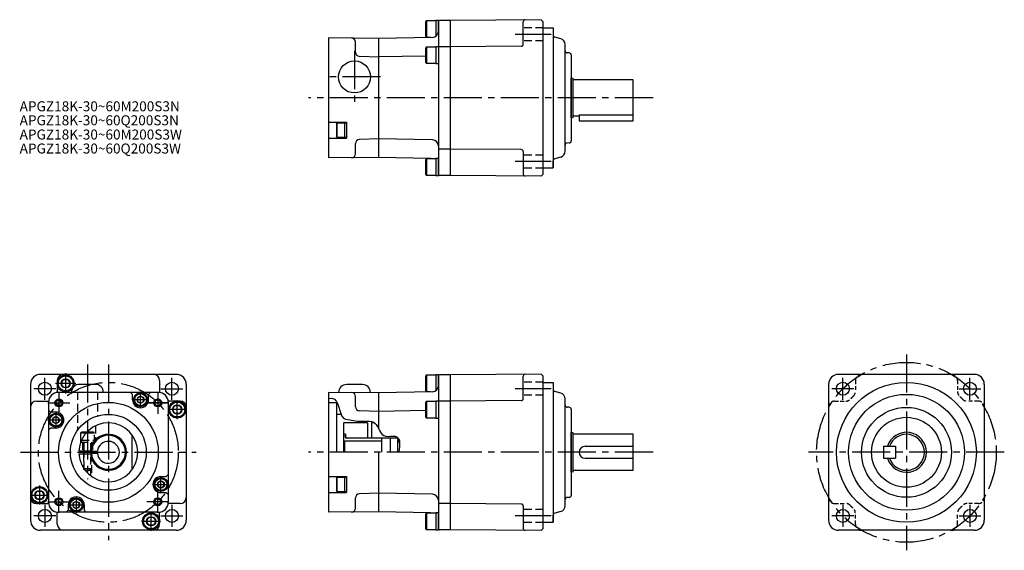
# Model space of a CAD drawing. Extents: x 60 to 553, y 68 to 333.
import ezdxf

# ---------------------------------------------------------------- set-up
doc = ezdxf.new("R2010")
doc.units = 0
doc.header["$LTSCALE"] = 2
doc.header["$MEASUREMENT"] = 0
doc.linetypes.add('HIDDEN3', pattern=[2.8575, 1.905, -0.9525])
doc.linetypes.add('sekkei(A2)', pattern=[14.2875, 9.525, -1.5875, 1.5875, -1.5875])
doc.layers.get('0').update_dxf_attribs({"linetype": 'CONTINUOUS'})
for name, color, linetype in [('CENTER', 3, 'sekkei(A2)'), ('HIDS', 1, 'HIDDEN3'), ('HOJO', 4, 'CONTINUOUS')]:
    doc.layers.add(name, color=color, linetype=linetype)
doc.layers.add('TITLE', color=4, linetype='CONTINUOUS', plot=False)
doc.styles.get("Standard").update_dxf_attribs({"font": 'simplex.shx', "bigfont": 'extfont.shx'})

msp = doc.modelspace()

# ---------------------------------------------------------------- linework, layer by layer
for p, q in [((263.65, 333.06), (263.35, 332.54)), ((263.35, 325.08), (263.35, 332.54)), ((263.65, 333.06), (263.65, 324.56)), ((263.65, 333.06), (268.35, 333.06)), ((269.65, 333.06), (268.35, 333.06)), ((268.35, 333.06), (268.35, 325.1)), ((269.65, 327.38), (269.65, 333.06)), ((269.65, 332.55), (269.65, 256.06)), ((275.65, 333.1), (270.15, 333.05)), ((321.15, 333.44), (275.65, 333.11)), ((275.65, 255.5), (275.65, 333.11)), ((312.15, 321.15), (312.15, 332.39)), ((322.15, 332.44), (321.15, 333.44)), ((322.15, 256.17), (322.15, 332.44)), ((322.15, 329.31), (327.15, 329.31)), ((327.15, 329.31), (327.15, 259.31)), ((327.15, 329.31), (327.15, 325.68)), ((239.65, 324.08), (214.65, 324.3)), ((214.65, 324.3), (214.65, 264.31)), ((228.15, 317.12), (228.15, 322.2)), ((266.7, 324.57), (239.65, 324.1)), ((239.65, 324.1), (239.65, 264.51)), ((263.35, 325.08), (263.65, 324.56)), ((265.73, 324.56), (263.65, 324.56)), ((330.93, 323.9), (327.89, 324.71)), ((333.15, 267.61), (333.15, 321)), ((263.65, 319.96), (263.35, 319.44)), ((263.35, 311.98), (263.35, 319.44)), ((263.65, 319.96), (263.65, 311.46)), ((263.65, 319.96), (268.35, 319.96)), ((269.65, 319.96), (268.35, 319.96)), ((268.35, 319.96), (268.35, 311.46)), ((275.65, 319.9), (270.15, 319.85)), ((311.16, 320.16), (275.65, 319.91)), ((335.18, 316.83), (334.13, 316.86)), ((336.15, 315.83), (336.15, 272.78)), ((239.65, 314.79), (230.08, 315.12)), ((263.35, 315.21), (239.65, 314.8)), ((263.35, 311.98), (263.65, 311.46)), ((268.35, 311.46), (263.65, 311.46)), ((268.35, 311.46), (269.65, 311.46)), ((336.22, 304.31), (336.15, 304.31)), ((337, 304.1), (336.22, 304.31)), ((336.22, 284.31), (336.22, 304.31)), ((337.15, 284.71), (337.15, 303.9)), ((367.15, 303.31), (337.15, 303.31)), ((367.15, 282.81), (367.15, 303.31)), ((214.65, 282.21), (223.65, 282.21)), ((218.65, 281.19), (218.95, 281.71)), ((218.65, 281.19), (218.65, 275.23)), ((222.65, 281.71), (218.95, 281.71)), ((218.95, 274.71), (218.95, 281.71)), ((223.65, 281.71), (222.65, 281.71)), ((222.65, 281.71), (222.65, 274.71)), ((223.65, 282.21), (223.65, 274.21)), ((336.22, 284.31), (336.15, 284.31)), ((337, 284.52), (336.22, 284.31)), ((337.15, 285.31), (340.15, 285.31)), ((340.15, 285.82), (340.15, 282.81)), ((340.15, 285.82), (367.15, 285.82)), ((340.15, 282.81), (367.15, 282.81)), ((214.65, 274.21), (223.65, 274.21)), ((218.95, 274.71), (218.65, 275.23)), ((218.95, 274.71), (222.65, 274.71)), ((222.65, 274.71), (223.65, 274.71)), ((228.15, 266.41), (228.15, 271.49)), ((239.65, 273.82), (230.08, 273.49)), ((266.7, 273.34), (239.65, 273.81)), ((335.18, 271.78), (334.13, 271.75)), ((275.65, 268.71), (270.15, 268.76)), ((311.16, 268.45), (275.65, 268.7)), ((312.15, 267.47), (312.15, 256.23)), ((239.65, 264.53), (214.65, 264.31)), ((265.73, 264.06), (239.65, 264.51)), ((263.65, 264.06), (263.35, 263.54)), ((263.35, 256.08), (263.35, 263.54)), ((263.65, 264.06), (263.65, 255.56)), ((263.65, 264.06), (268.35, 264.06)), ((269.65, 264.06), (268.35, 264.06)), ((268.35, 264.06), (268.35, 255.56)), ((269.65, 255.56), (269.65, 264.06)), ((327.15, 259.31), (327.15, 262.93)), ((330.93, 264.71), (327.89, 263.9)), ((322.15, 259.31), (327.15, 259.31)), ((263.35, 256.08), (263.65, 255.56)), ((268.35, 255.56), (263.65, 255.56)), ((268.35, 255.56), (269.65, 255.56)), ((275.65, 255.51), (270.15, 255.56)), ((321.15, 255.17), (275.65, 255.5)), ((322.15, 256.17), (321.15, 255.17)), ((138.39, 156.05), (70.39, 156.05)), ((78.79, 153.05), (78.79, 152.2)), ((129.99, 153.05), (129.99, 147.39)), ((263.65, 155.8), (263.35, 155.28)), ((263.35, 147.81), (263.35, 155.28)), ((263.65, 155.8), (263.65, 147.3)), ((263.65, 155.8), (268.35, 155.8)), ((269.65, 155.8), (268.35, 155.8)), ((268.35, 155.8), (268.35, 147.84)), ((269.65, 150.12), (269.65, 155.8)), ((269.65, 155.29), (269.65, 78.8)), ((275.65, 155.84), (270.15, 155.79)), ((321.15, 156.18), (275.65, 155.85)), ((275.65, 78.24), (275.65, 155.85)), ((312.15, 143.89), (312.15, 155.13)), ((322.15, 155.18), (321.15, 156.18)), ((322.15, 78.91), (322.15, 155.18)), ((538.07, 156.05), (470.07, 156.05)), ((65.39, 151.05), (65.39, 83.05)), ((78.79, 150.9), (78.79, 147.39)), ((97.89, 151.05), (89.89, 151.05)), ((143.39, 151.05), (143.39, 83.05)), ((231.65, 150.93), (223.65, 150.93)), ((322.15, 152.05), (327.15, 152.05)), ((327.15, 152.05), (327.15, 82.05)), ((327.15, 152.05), (327.15, 148.42)), ((465.07, 151.05), (465.07, 83.05)), ((543.07, 151.05), (543.07, 83.05)), ((129.39, 147.05), (79.39, 147.05)), ((115.49, 147.05), (116.49, 146.05)), ((116.49, 143.35), (116.49, 146.05)), ((124.49, 146.05), (125.49, 147.05)), ((124.49, 143.35), (124.49, 146.05)), ((239.65, 146.82), (214.65, 147.04)), ((214.65, 147.04), (214.65, 87.05)), ((228.15, 139.86), (228.15, 144.94)), ((266.7, 147.31), (239.65, 146.84)), ((239.65, 146.84), (239.65, 129.01)), ((263.35, 147.81), (263.65, 147.3)), ((265.73, 147.3), (263.65, 147.3)), ((330.93, 146.64), (327.89, 147.45)), ((333.15, 90.35), (333.15, 143.74)), ((68.39, 142.65), (74.05, 142.65)), ((74.39, 142.05), (74.39, 92.05)), ((75.39, 137.15), (74.39, 138.15)), ((134.39, 142.05), (134.39, 92.05)), ((138.24, 142.65), (134.74, 142.65)), ((140.39, 142.65), (139.54, 142.65)), ((214.65, 142.05), (218.65, 142.05)), ((218.65, 142.05), (218.65, 117.05)), ((263.65, 142.7), (263.35, 142.18)), ((263.35, 134.71), (263.35, 142.18)), ((263.65, 142.7), (263.65, 134.2)), ((263.65, 142.7), (268.35, 142.7)), ((269.65, 142.7), (268.35, 142.7)), ((268.35, 142.7), (268.35, 134.2)), ((275.65, 142.64), (270.15, 142.59)), ((311.16, 142.9), (275.65, 142.65)), ((335.18, 139.57), (334.13, 139.6)), ((336.15, 138.57), (336.15, 95.52)), ((78.09, 137.15), (75.39, 137.15)), ((220.96, 136.05), (218.65, 136.05)), ((239.65, 137.53), (230.08, 137.86)), ((263.35, 137.95), (239.65, 137.54)), ((263.35, 134.71), (263.65, 134.2)), ((268.35, 134.2), (263.65, 134.2)), ((268.35, 134.2), (269.65, 134.2)), ((74.39, 128.15), (75.39, 129.15)), ((78.09, 129.15), (75.39, 129.15)), ((234.15, 131.8), (222.15, 131.8)), ((222.15, 131.8), (222.15, 117.05)), ((234.15, 131.8), (234.15, 124.05)), ((237.61, 131.8), (236.15, 131.8)), ((236.15, 131.8), (236.15, 124.05)), ((90.39, 126.75), (90.91, 127.05)), ((90.39, 126.75), (93.28, 126.75)), ((90.39, 126.75), (90.39, 122.05)), ((93.55, 127.05), (90.91, 127.05)), ((116.19, 125.03), (116.19, 109.06)), ((223.15, 126.05), (222.15, 126.05)), ((223.15, 125.05), (222.15, 125.05)), ((223.15, 126.05), (223.15, 124.05)), ((223.15, 124.62), (224.15, 124.05)), ((245.65, 124.05), (223.15, 124.05)), ((241.15, 124.05), (241.15, 117.05)), ((245.65, 117.05), (245.65, 124.3)), ((245.65, 124.3), (249.15, 124.3)), ((249.15, 124.3), (249.15, 117.05)), ((249.15, 123.55), (250.23, 121.68)), ((336.22, 127.05), (336.15, 127.05)), ((337, 126.83), (336.22, 127.05)), ((336.22, 107.05), (336.22, 127.05)), ((337.15, 107.45), (337.15, 126.64)), ((367.15, 126.05), (337.15, 126.05)), ((367.15, 108.05), (367.15, 126.05)), ((90.92, 123.05), (90.39, 123.05)), ((90.52, 122.05), (90.39, 122.05)), ((222.15, 122.83), (222.65, 122.55)), ((241.15, 122.55), (222.65, 122.55)), ((222.65, 122.55), (222.65, 117.05)), ((343.15, 120.05), (367.15, 120.05)), ((492.57, 120.05), (492.57, 114.05)), ((492.57, 120.05), (498.57, 120.05)), ((498.57, 120.05), (498.57, 114.05)), ((89.66, 117.8), (95.93, 117.8)), ((89.66, 116.3), (95.93, 116.3)), ((91.89, 117.8), (91.89, 116.3)), ((95.89, 117.8), (95.89, 116.3)), ((95.91, 117.55), (98.91, 117.55)), ((95.91, 116.55), (98.91, 116.55)), ((239.65, 117.05), (239.65, 87.25)), ((343.15, 114.05), (367.15, 114.05)), ((492.57, 114.05), (498.57, 114.05)), ((91.89, 109.22), (91.89, 108.85)), ((91.89, 108.85), (92.13, 108.85)), ((91.89, 108.85), (92.69, 108.05)), ((92.69, 108.05), (92.71, 108.05)), ((130.69, 104.95), (133.39, 104.95)), ((134.39, 105.95), (133.39, 104.95)), ((214.65, 104.95), (223.65, 104.95)), ((218.65, 103.93), (218.95, 104.45)), ((218.65, 103.93), (218.65, 97.96)), ((222.65, 104.45), (218.95, 104.45)), ((218.95, 97.45), (218.95, 104.45)), ((223.65, 104.45), (222.65, 104.45)), ((222.65, 104.45), (222.65, 97.45)), ((223.65, 104.95), (223.65, 96.95)), ((336.22, 107.05), (336.15, 107.05)), ((337, 107.26), (336.22, 107.05)), ((337.15, 108.05), (367.15, 108.05)), ((130.69, 96.95), (133.39, 96.95)), ((133.39, 96.95), (134.39, 95.95)), ((214.65, 96.95), (223.65, 96.95)), ((218.95, 97.45), (218.65, 97.96)), ((218.95, 97.45), (222.65, 97.45)), ((222.65, 97.45), (223.65, 97.45)), ((228.15, 89.15), (228.15, 94.23)), ((239.65, 96.56), (230.08, 96.23)), ((266.7, 96.08), (239.65, 96.55)), ((335.18, 94.52), (334.13, 94.49)), ((68.39, 91.45), (69.24, 91.45)), ((70.54, 91.45), (74.05, 91.45)), ((84.29, 90.75), (84.29, 88.05)), ((92.29, 90.75), (92.29, 88.05)), ((140.4, 91.45), (134.74, 91.45)), ((275.65, 91.45), (270.15, 91.5)), ((311.16, 91.19), (275.65, 91.44)), ((312.15, 90.21), (312.15, 78.97)), ((78.79, 81.05), (78.79, 86.7)), ((129.39, 87.05), (79.39, 87.05)), ((84.29, 88.05), (83.29, 87.05)), ((93.29, 87.05), (92.29, 88.05)), ((129.99, 83.2), (129.99, 86.7)), ((239.65, 87.27), (214.65, 87.05)), ((265.73, 86.8), (239.65, 87.25)), ((263.65, 86.8), (263.35, 86.28)), ((263.35, 78.81), (263.35, 86.28)), ((263.65, 86.8), (263.65, 78.3)), ((263.65, 86.8), (268.35, 86.8)), ((269.65, 86.8), (268.35, 86.8)), ((268.35, 86.8), (268.35, 78.3)), ((269.65, 78.3), (269.65, 86.8)), ((327.15, 82.05), (327.15, 85.67)), ((330.93, 87.45), (327.89, 86.64)), ((129.99, 81.05), (129.99, 81.9)), ((322.15, 78.91), (321.15, 77.91)), ((322.15, 82.05), (327.15, 82.05)), ((138.39, 78.05), (70.39, 78.05)), ((263.35, 78.81), (263.65, 78.3)), ((268.35, 78.3), (263.65, 78.3)), ((268.35, 78.3), (269.65, 78.3)), ((275.65, 78.25), (270.15, 78.3)), ((321.15, 77.91), (275.65, 78.24)), ((538.07, 78.05), (470.07, 78.05))]:
    msp.add_line(p, q)
for points in [[(81.84, 149.55), (80.68, 151.55), (81.84, 153.55), (84.15, 153.55), (85.3, 151.55), (84.15, 149.55)], [(121.99, 144.21), (120.49, 145.08), (118.99, 144.21), (118.99, 142.48), (120.49, 141.61), (121.99, 142.48)], [(137.74, 136.45), (136.58, 138.45), (137.74, 140.45), (140.05, 140.45), (141.2, 138.45), (140.05, 136.45)], [(79.59, 134.01), (78.09, 134.88), (76.59, 134.01), (76.59, 132.28), (78.09, 131.41), (79.59, 132.28)], [(132.19, 101.81), (130.69, 102.68), (129.19, 101.81), (129.19, 100.08), (130.69, 99.21), (132.19, 100.08)], [(68.74, 93.65), (67.58, 95.65), (68.74, 97.65), (71.05, 97.65), (72.2, 95.65), (71.05, 93.65)], [(89.79, 91.61), (88.29, 92.48), (86.79, 91.61), (86.79, 89.88), (88.29, 89.01), (89.79, 89.88)], [(124.64, 80.55), (123.48, 82.55), (124.64, 84.55), (126.95, 84.55), (128.1, 82.55), (126.95, 80.55)]]:
    msp.add_lwpolyline(points, close=True)
for centre, radius in [((227.65, 304.81), 8), ((82.99, 151.55), 4.25), ((82.99, 151.55), 3.73), ((82.99, 151.55), 2.31), ((72.57, 148.87), 3.25), ((136.21, 148.87), 3.25), ((472.25, 148.87), 3.25), ((504.07, 117.05), 35), ((535.89, 148.87), 3.25), ((79.64, 141.79), 1.5), ((120.49, 143.35), 3.5), ((120.49, 143.35), 2.98), ((120.49, 143.35), 1.73), ((129.14, 141.79), 1.5), ((504.07, 117.05), 29), ((104.39, 117.05), 25), ((138.89, 138.45), 4.25), ((138.89, 138.45), 3.73), ((138.89, 138.45), 2.31), ((504.07, 117.05), 22.5), ((78.09, 133.15), 3.5), ((78.09, 133.15), 2.98), ((78.09, 133.15), 1.73), ((104.39, 117.05), 19), ((504.07, 117.05), 17.5), ((130.69, 100.95), 3.5), ((130.69, 100.95), 2.98), ((69.89, 95.65), 4.25), ((69.89, 95.65), 3.73), ((130.69, 100.95), 1.73), ((69.89, 95.65), 2.31), ((79.64, 92.3), 1.5), ((88.29, 90.75), 3.5), ((88.29, 90.75), 2.98), ((129.14, 92.3), 1.5), ((88.29, 90.75), 1.73), ((72.57, 85.23), 3.25), ((125.79, 82.55), 4.25), ((125.79, 82.55), 3.73), ((125.79, 82.55), 2.31), ((136.21, 85.23), 3.25), ((472.25, 85.23), 3.25), ((535.89, 85.23), 3.25)]:
    msp.add_circle(centre, radius)
for centre, radius, start, end in [((270.15, 332.55), 0.5, 90.5, 180), ((313.15, 332.39), 1, 90.4222, 180), ((266.65, 327.57), 3, 271, 0), ((328.15, 325.68), 1, 180, 255), ((226.15, 322.2), 2, 360, 89.5), ((311.15, 321.16), 1, 270.4, 359.9967), ((330.15, 321), 3, 0, 75), ((230.15, 317.12), 2, 180, 268), ((270.15, 319.35), 0.5, 90.5, 180), ((334.15, 317.86), 1, 180, 268.5), ((335.15, 315.83), 1, 0, 88.5), ((336.95, 303.9), 0.2, 0, 75), ((336.95, 284.71), 0.2, 285, 0), ((230.15, 271.49), 2, 92, 180), ((266.65, 270.34), 3, 360, 89), ((334.15, 270.75), 1, 91.5, 180), ((335.15, 272.78), 1, 271.5, 0), ((226.15, 266.41), 2, 270.5, 360), ((270.15, 269.26), 0.5, 180, 269.5), ((311.15, 267.45), 1, 0.0033, 89.6), ((330.15, 267.61), 3, 285, 0), ((328.15, 262.93), 1, 105, 180), ((270.15, 256.06), 0.5, 180, 269.5), ((313.15, 256.23), 1, 180, 269.5778), ((70.39, 151.05), 5, 90, 180), ((81.79, 153.05), 3, 90, 180), ((126.99, 153.05), 3, 0, 90), ((138.39, 151.05), 5, 0, 90), ((270.15, 155.29), 0.5, 90.5, 180), ((313.15, 155.13), 1, 90.4222, 180), ((470.07, 151.05), 5, 90, 180), ((538.07, 151.05), 5, 0, 90), ((89.89, 147.05), 4, 90, 180), ((97.89, 147.05), 4, 0, 90), ((223.65, 146.93), 4, 90, 180), ((231.65, 146.93), 4, 0, 90), ((266.65, 150.31), 3, 271, 0), ((328.15, 148.42), 1, 180, 255), ((79.39, 142.05), 5, 90, 180), ((75.79, 147.39), 3, 352.6067, 0), ((120.49, 143.35), 4, 180, 0), ((129.39, 142.05), 5, 0, 90), ((132.99, 147.39), 3, 180, 187.3933), ((226.15, 144.94), 2, 360, 89.5), ((311.15, 143.9), 1, 270.4, 359.9967), ((330.15, 143.74), 3, 0, 75), ((68.39, 139.65), 3, 90, 180), ((74.05, 145.65), 3, 270, 277.3933), ((134.74, 145.65), 3, 262.6067, 270), ((140.39, 139.65), 3, 0, 90), ((230.15, 139.86), 2, 180, 268), ((270.15, 142.09), 0.5, 90.5, 180), ((334.15, 140.6), 1, 180, 268.5), ((335.15, 138.57), 1, 0, 88.5), ((78.09, 133.15), 4, 270, 90), ((104.39, 117.05), 14.75, 182.9146, 177.0854), ((104.39, 117.05), 9, 184.7802, 175.2198), ((104.39, 117.05), 8.5, 183.3723, 176.6277), ((336.95, 126.64), 0.2, 0, 75), ((504.07, 117.05), 10, 197.4576, 162.5424), ((504.07, 117.05), 9, 199.4712, 160.5288), ((104.39, 117.05), 5.5, 185.2159, 174.7841), ((343.15, 117.05), 3, 90, 270), ((104.39, 117.05), 7, 175.904, 184.096), ((130.69, 100.95), 4, 90, 270), ((336.95, 107.45), 0.2, 285, 0), ((68.39, 94.45), 3, 180, 270), ((88.29, 90.75), 4, 0, 180), ((140.39, 94.45), 3, 270, 0), ((230.15, 94.23), 2, 92, 180), ((266.65, 93.08), 3, 360, 89), ((334.15, 93.49), 1, 91.5, 180), ((335.15, 95.52), 1, 271.5, 0), ((74.05, 88.45), 3, 82.6067, 90), ((79.39, 92.05), 5, 180, 270), ((129.39, 92.05), 5, 270, 0), ((134.74, 88.45), 3, 90, 97.3933), ((226.15, 89.15), 2, 270.5, 360), ((270.15, 92), 0.5, 180, 269.5), ((311.15, 90.19), 1, 0.0033, 89.6), ((330.15, 90.35), 3, 285, 0), ((75.79, 86.7), 3, 0, 7.3932), ((132.99, 86.7), 3, 172.6068, 180), ((328.15, 85.67), 1, 105, 180), ((70.39, 83.05), 5, 180, 270), ((81.79, 81.05), 3, 180, 270), ((126.99, 81.05), 3, 270, 0), ((138.39, 83.05), 5, 270, 0), ((313.15, 78.97), 1, 180, 269.5778), ((470.07, 83.05), 5, 180, 270), ((538.07, 83.05), 5, 270, 0), ((270.15, 78.8), 0.5, 180, 269.5)]:
    msp.add_arc(centre, radius, start, end)
at = {"layer": 'CENTER'}
for p, q in [((326.15, 326.13), (308.15, 326.13)), ((227.65, 317.81), (227.65, 291.81)), ((240.65, 304.81), (214.65, 304.81)), ((377.15, 294.31), (204.65, 294.31)), ((326.15, 262.49), (308.15, 262.49)), ((504.07, 166.05), (504.07, 68.05)), ((93.89, 161.05), (93.89, 103.69)), ((104.39, 161.05), (104.39, 73.05)), ((72.57, 143.37), (72.57, 154.37)), ((82.99, 156.65), (82.99, 146.45)), ((136.21, 143.37), (136.21, 154.37)), ((472.25, 143.37), (472.25, 154.37)), ((535.89, 143.37), (535.89, 154.37)), ((78.07, 148.87), (67.07, 148.87)), ((88.09, 151.55), (77.89, 151.55)), ((130.71, 148.87), (141.71, 148.87)), ((326.15, 148.87), (308.15, 148.87)), ((477.75, 148.87), (466.75, 148.87)), ((530.39, 148.87), (541.39, 148.87)), ((79.64, 147.3), (79.64, 136.29)), ((124.69, 143.35), (116.29, 143.35)), ((120.49, 139.15), (120.49, 147.55)), ((129.14, 147.3), (129.14, 136.29)), ((129.14, 147.3), (129.14, 136.29)), ((138.89, 133.7), (138.89, 143.2)), ((74.14, 141.79), (85.15, 141.79)), ((123.64, 141.79), (134.64, 141.79)), ((134.64, 141.79), (123.64, 141.79)), ((143.64, 138.45), (134.14, 138.45)), ((82.29, 133.15), (73.89, 133.15)), ((78.09, 137.35), (78.09, 128.95)), ((60.39, 117.05), (148.39, 117.05)), ((377.15, 117.05), (204.65, 117.05)), ((553.07, 117.05), (455.07, 117.05)), ((130.69, 96.75), (130.69, 105.15)), ((69.89, 100.4), (69.89, 90.9)), ((126.49, 100.95), (134.89, 100.95)), ((65.14, 95.65), (74.64, 95.65)), ((79.64, 86.79), (79.64, 97.8)), ((88.29, 94.95), (88.29, 86.55)), ((129.14, 86.79), (129.14, 97.8)), ((72.57, 90.73), (72.57, 79.73)), ((74.14, 92.3), (85.15, 92.3)), ((84.09, 90.75), (92.49, 90.75)), ((91.39, 92.05), (91.39, 92.05)), ((134.64, 92.3), (123.64, 92.3)), ((136.21, 90.73), (136.21, 79.73)), ((472.25, 90.73), (472.25, 79.73)), ((535.89, 90.73), (535.89, 79.73)), ((78.07, 85.23), (67.07, 85.23)), ((125.79, 77.8), (125.79, 87.3)), ((130.71, 85.23), (141.71, 85.23)), ((326.15, 85.23), (308.15, 85.23)), ((477.75, 85.23), (466.75, 85.23)), ((530.39, 85.23), (541.39, 85.23)), ((121.04, 82.55), (130.54, 82.55))]:
    msp.add_line(p, q, dxfattribs=at)
for centre, radius in [((504.07, 117.05), 45), ((104.39, 117.05), 35)]:
    msp.add_circle(centre, radius, dxfattribs=at)
at = {"layer": 'HIDS'}
for p, q in [((322.15, 329.38), (312.15, 329.38)), ((322.15, 322.88), (312.15, 322.88)), ((322.15, 265.74), (312.15, 265.74)), ((322.15, 259.24), (312.15, 259.24)), ((322.15, 152.12), (312.15, 152.12)), ((88.89, 147.05), (88.89, 128.03)), ((98.89, 147.05), (98.89, 135.23)), ((322.15, 145.62), (312.15, 145.62)), ((97.89, 130.29), (97.89, 122.05)), ((93.28, 126.75), (97.39, 126.75)), ((96.87, 127.05), (93.55, 127.05)), ((96.87, 127.05), (97.39, 126.75)), ((97.39, 122.05), (97.39, 126.75)), ((90.52, 122.05), (97.89, 122.05)), ((90.92, 123.05), (97.39, 123.05)), ((91.39, 122.05), (91.39, 117.8)), ((91.89, 122.05), (91.89, 117.8)), ((92.23, 117.8), (92.23, 122.05)), ((95.56, 117.8), (95.56, 122.05)), ((95.89, 122.05), (95.89, 117.8)), ((96.39, 122.05), (96.39, 117.8)), ((91.89, 116.3), (91.89, 109.22)), ((92.23, 108.71), (92.23, 116.3)), ((95.56, 105.23), (95.56, 116.3)), ((95.89, 116.3), (95.89, 104.99)), ((95.93, 117.8), (96.39, 117.8)), ((95.89, 108.85), (92.13, 108.85)), ((95.89, 108.85), (95.09, 108.05)), ((92.71, 108.05), (95.09, 108.05)), ((322.15, 88.48), (312.15, 88.48)), ((322.15, 81.98), (312.15, 81.98))]:
    msp.add_line(p, q, dxfattribs=at)
at = {"layer": 'HIDS', "ltscale": 0.5}
for p, q in [((478.47, 153.05), (478.47, 147.39)), ((529.67, 153.05), (529.67, 147.39)), ((468.07, 142.65), (473.73, 142.65)), ((540.07, 142.65), (534.42, 142.65)), ((468.07, 91.45), (473.73, 91.45)), ((540.07, 91.45), (534.42, 91.45)), ((478.47, 81.05), (478.47, 86.7)), ((529.67, 81.05), (529.67, 86.7))]:
    msp.add_line(p, q, dxfattribs=at)
for centre, radius, start, end in [((481.47, 153.05), 3, 90, 180), ((526.67, 153.05), 3, 0, 90), ((473.73, 145.65), 3, 270, 316.6974), ((504.07, 117.05), 38.7, 133.3026, 136.6974), ((475.47, 147.39), 3, 313.3026, 0), ((532.67, 147.39), 3, 180, 226.6974), ((504.07, 117.05), 38.7, 43.3026, 46.6974), ((534.42, 145.65), 3, 223.3026, 270), ((468.07, 139.65), 3, 90, 180), ((540.07, 139.65), 3, 0, 90), ((468.07, 94.45), 3, 180, 270), ((540.07, 94.45), 3, 270, 0), ((473.73, 88.45), 3, 43.3026, 90), ((504.07, 117.05), 38.7, 223.3026, 226.6974), ((475.47, 86.7), 3, 360, 46.6974), ((532.67, 86.7), 3, 133.3026, 180), ((504.07, 117.05), 38.7, 313.3026, 316.6974), ((534.42, 88.45), 3, 90, 136.6974), ((481.47, 81.05), 3, 180, 270), ((526.67, 81.05), 3, 270, 0)]:
    msp.add_arc(centre, radius, start, end, dxfattribs=at)
at = {"layer": 'HOJO'}
for p, q in [((92.23, 117.8), (92.23, 116.3)), ((95.56, 117.8), (95.56, 116.3)), ((92.23, 108.71), (92.23, 108.51))]:
    msp.add_line(p, q, dxfattribs=at)
for centre in [(79.64, 141.79), (129.14, 141.79), (79.64, 92.3), (129.14, 92.3)]:
    msp.add_circle(centre, 2, dxfattribs=at)
msp.add_open_spline([(214.65, 143.94), (219.54, 145.56), (220.03, 133.17), (224.76, 133.68), (230.46, 131.88), (238.39, 134.21), (240.81, 124.98), (245.29, 124.94), (250.01, 125.57), (250.44, 121.3), (249.81, 117.05)], degree=3, knots=[1.229587, 1.229587, 1.229587, 1.229587, 9.059721, 14.014543, 17.688542, 25.492825, 30.812666, 35.191479, 39.078712, 41.188721, 41.188721, 41.188721, 41.188721], dxfattribs=at)

# ---------------------------------------------------------------- texts
at = {"layer": 'TITLE'}
for s, p in [('APGZ18K-30~60M200S3N', (59.94, 287.63)), ('APGZ18K-30~60Q200S3N', (59.94, 280.64)), ('APGZ18K-30~60M200S3W', (59.94, 273.52)), ('APGZ18K-30~60Q200S3W', (59.94, 266.52))]:
    msp.add_text(s, height=5, dxfattribs=at).set_placement(p)

doc.saveas('drawing.dxf')
